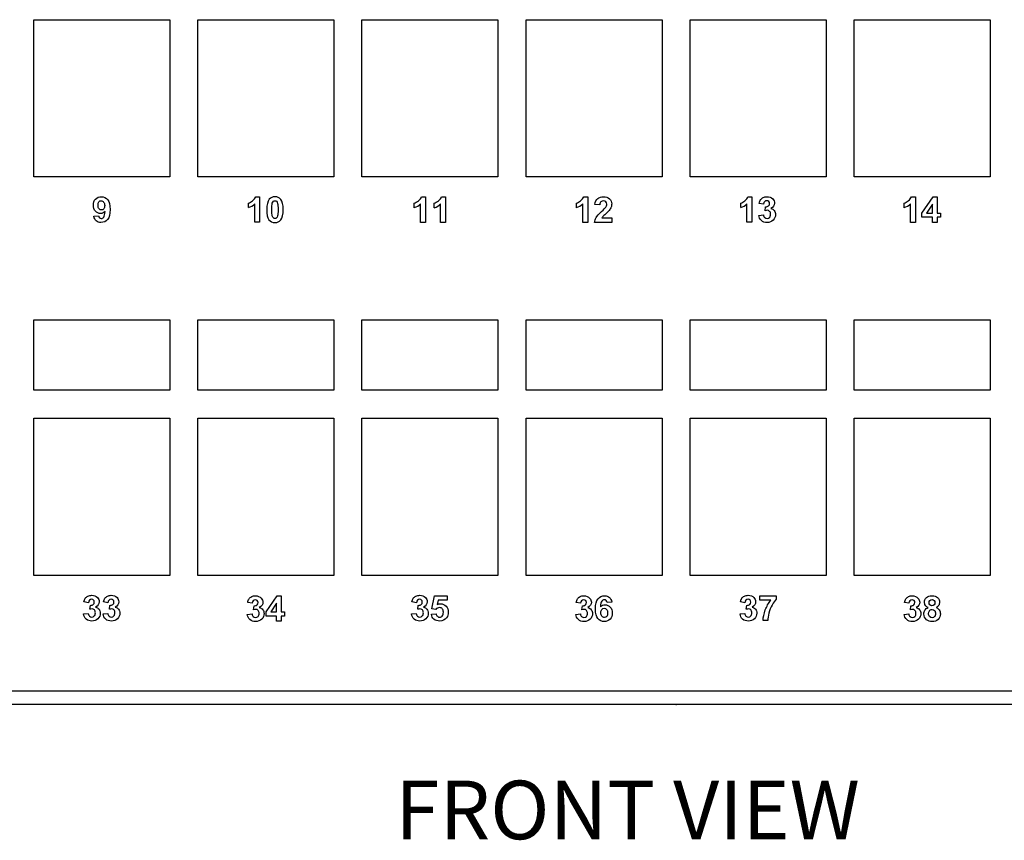
# Model space of a CAD drawing. Units: inches. Extents: x 0.6 to 16.4, y 0.7 to 10.3.
# Drawn here: x 4.5 to 6.6, y 6.6 to 8.4 of the extents above; entities that cross this region are included whole.
import ezdxf

# ---------------------------------------------------------------- set-up
doc = ezdxf.new("R2010")
doc.units = ezdxf.units.IN
doc.header["$MEASUREMENT"] = 0
for name, color, linetype in [('112017_B_FRONT', 7, 'Continuous'), ('112018_SILKSCREE', 7, 'Continuous'), ('Default', 7, 'Continuous')]:
    doc.layers.add(name, color=color, linetype=linetype)

# ---------------------------------------------------------------- blocks, each defined once
blk = doc.blocks.new('SE2')
at = {"layer": '112017_B_FRONT', "color": 7, "linetype": 'Continuous'}
for p, q in [((4.5271, 8.3718), (4.8171, 8.3718)), ((4.5271, 8.0368), (4.5271, 8.3718)), ((4.8171, 8.3718), (4.8171, 8.0368)), ((4.8771, 8.3718), (5.1671, 8.3718)), ((4.8771, 8.0368), (4.8771, 8.3718)), ((5.1671, 8.3718), (5.1671, 8.0368)), ((5.2271, 8.3718), (5.5171, 8.3718)), ((5.2271, 8.0368), (5.2271, 8.3718)), ((5.5171, 8.3718), (5.5171, 8.0368)), ((5.5771, 8.3718), (5.8671, 8.3718)), ((5.5771, 8.0368), (5.5771, 8.3718)), ((5.8671, 8.3718), (5.8671, 8.0368)), ((5.9271, 8.3718), (6.2171, 8.3718)), ((5.9271, 8.0368), (5.9271, 8.3718)), ((6.2171, 8.3718), (6.2171, 8.0368)), ((6.2771, 8.3718), (6.5671, 8.3718)), ((6.2771, 8.0368), (6.2771, 8.3718)), ((6.5671, 8.3718), (6.5671, 8.0368)), ((4.8171, 8.0368), (4.5271, 8.0368)), ((5.1671, 8.0368), (4.8771, 8.0368)), ((5.5171, 8.0368), (5.2271, 8.0368)), ((5.8671, 8.0368), (5.5771, 8.0368)), ((6.2171, 8.0368), (5.9271, 8.0368)), ((6.5671, 8.0368), (6.2771, 8.0368)), ((4.5271, 7.5218), (4.8171, 7.5218)), ((4.5271, 7.1868), (4.5271, 7.5218)), ((4.8171, 7.5218), (4.8171, 7.1868)), ((4.8771, 7.5218), (5.1671, 7.5218)), ((4.8771, 7.1868), (4.8771, 7.5218)), ((5.1671, 7.5218), (5.1671, 7.1868)), ((5.2271, 7.5218), (5.5171, 7.5218)), ((5.2271, 7.1868), (5.2271, 7.5218)), ((5.5171, 7.5218), (5.5171, 7.1868)), ((5.5771, 7.5218), (5.8671, 7.5218)), ((5.5771, 7.1868), (5.5771, 7.5218)), ((5.8671, 7.5218), (5.8671, 7.1868)), ((5.9271, 7.5218), (6.2171, 7.5218)), ((5.9271, 7.1868), (5.9271, 7.5218)), ((6.2171, 7.5218), (6.2171, 7.1868)), ((6.2771, 7.5218), (6.5671, 7.5218)), ((6.2771, 7.1868), (6.2771, 7.5218)), ((6.5671, 7.5218), (6.5671, 7.1868)), ((4.8171, 7.1868), (4.5271, 7.1868)), ((5.1671, 7.1868), (4.8771, 7.1868)), ((5.5171, 7.1868), (5.2271, 7.1868)), ((5.8671, 7.1868), (5.5771, 7.1868)), ((6.2171, 7.1868), (5.9271, 7.1868)), ((6.5671, 7.1868), (6.2771, 7.1868)), ((1.5221, 6.9407), (10.2721, 6.9407)), ((10.2721, 6.9118), (1.5221, 6.9118))]:
    blk.add_line(p, q, dxfattribs=at)
at = {"layer": '112018_SILKSCREE', "color": 7, "linetype": 'Continuous'}
for p, q in [((4.9851, 7.9714), (4.9851, 7.9807)), ((5.0004, 7.9943), (5.0087, 7.9943)), ((5.0087, 7.9943), (5.0087, 7.9404)), ((5.3388, 7.9709), (5.3388, 7.9804)), ((5.3543, 7.9943), (5.3628, 7.9943)), ((5.3628, 7.9943), (5.3628, 7.9393)), ((5.3813, 7.9709), (5.3813, 7.9804)), ((5.3969, 7.9943), (5.4054, 7.9943)), ((5.4054, 7.9943), (5.4054, 7.9393)), ((5.6845, 7.9709), (5.6845, 7.9804)), ((5.7, 7.9943), (5.7085, 7.9943)), ((5.7085, 7.9943), (5.7085, 7.9393)), ((6.035, 7.9714), (6.035, 7.9807)), ((6.0502, 7.9943), (6.0585, 7.9943)), ((6.0585, 7.9943), (6.0585, 7.9404)), ((6.0838, 7.9785), (6.0743, 7.9802)), ((6.3835, 7.9709), (6.3835, 7.9804)), ((6.399, 7.9943), (6.4075, 7.9943)), ((6.4075, 7.9943), (6.4075, 7.9393)), ((6.4214, 7.9594), (6.4451, 7.9943)), ((6.4451, 7.9943), (6.4539, 7.9943)), ((6.4539, 7.9943), (6.4539, 7.9595)), ((4.9984, 7.9404), (4.9984, 7.9792)), ((5.3523, 7.9393), (5.3523, 7.9789)), ((5.3949, 7.9393), (5.3949, 7.9789)), ((5.698, 7.9393), (5.698, 7.9789)), ((5.7345, 7.977), (5.7241, 7.978)), ((6.0482, 7.9404), (6.0482, 7.9792)), ((6.0868, 7.9645), (6.0879, 7.9729)), ((6.397, 7.9393), (6.397, 7.9789)), ((6.4214, 7.9504), (6.4214, 7.9594)), ((6.4438, 7.9782), (6.4312, 7.9595)), ((6.4312, 7.9595), (6.4438, 7.9595)), ((6.4438, 7.9595), (6.4438, 7.9782)), ((6.4539, 7.9595), (6.4607, 7.9595)), ((6.4607, 7.9595), (6.4607, 7.9504)), ((4.6553, 7.9527), (4.6653, 7.9538)), ((5.0087, 7.9404), (4.9984, 7.9404)), ((5.3628, 7.9393), (5.3523, 7.9393)), ((5.4054, 7.9393), (5.3949, 7.9393)), ((5.7085, 7.9393), (5.698, 7.9393)), ((5.7597, 7.9393), (5.723, 7.9393)), ((5.7388, 7.9491), (5.7597, 7.9491)), ((5.7597, 7.9491), (5.7597, 7.9393)), ((6.0585, 7.9404), (6.0482, 7.9404)), ((6.0735, 7.9545), (6.0835, 7.9557)), ((6.4075, 7.9393), (6.397, 7.9393)), ((6.4438, 7.9504), (6.4214, 7.9504)), ((6.4438, 7.9393), (6.4438, 7.9504)), ((6.4539, 7.9393), (6.4438, 7.9393)), ((6.4539, 7.9504), (6.4539, 7.9393)), ((6.4607, 7.9504), (6.4539, 7.9504)), ((4.5271, 7.5818), (4.5271, 7.7318)), ((4.5271, 7.7318), (4.8171, 7.7318)), ((4.8171, 7.7318), (4.8171, 7.5818)), ((4.8771, 7.5818), (4.8771, 7.7318)), ((4.8771, 7.7318), (5.1671, 7.7318)), ((5.1671, 7.7318), (5.1671, 7.5818)), ((5.2271, 7.5818), (5.2271, 7.7318)), ((5.2271, 7.7318), (5.5171, 7.7318)), ((5.5171, 7.7318), (5.5171, 7.5818)), ((5.5771, 7.5818), (5.5771, 7.7318)), ((5.5771, 7.7318), (5.8671, 7.7318)), ((5.8671, 7.7318), (5.8671, 7.5818)), ((5.9271, 7.5818), (5.9271, 7.7318)), ((5.9271, 7.7318), (6.2171, 7.7318)), ((6.2171, 7.7318), (6.2171, 7.5818)), ((6.2771, 7.5818), (6.2771, 7.7318)), ((6.2771, 7.7318), (6.5671, 7.7318)), ((6.5671, 7.7318), (6.5671, 7.5818)), ((4.8171, 7.5818), (4.5271, 7.5818)), ((5.1671, 7.5818), (4.8771, 7.5818)), ((5.5171, 7.5818), (5.2271, 7.5818)), ((5.8671, 7.5818), (5.5771, 7.5818)), ((6.2171, 7.5818), (5.9271, 7.5818)), ((6.5671, 7.5818), (6.2771, 7.5818)), ((5.023, 7.1091), (5.0462, 7.1433)), ((5.0462, 7.1433), (5.0549, 7.1433)), ((5.0549, 7.1433), (5.0549, 7.1091)), ((5.3763, 7.1154), (5.3815, 7.1433)), ((5.3815, 7.1433), (5.4089, 7.1433)), ((5.4089, 7.1433), (5.4089, 7.1337)), ((6.0755, 7.1337), (6.0755, 7.1433)), ((6.0755, 7.1433), (6.1107, 7.1433)), ((6.1107, 7.1433), (6.1107, 7.1359)), ((4.6436, 7.1285), (4.6341, 7.1302)), ((4.6466, 7.1145), (4.6478, 7.1229)), ((4.6853, 7.1285), (4.6759, 7.1302)), ((4.6884, 7.1145), (4.6895, 7.1229)), ((4.9928, 7.1275), (4.9834, 7.1291)), ((4.9959, 7.1135), (4.997, 7.1219)), ((5.0449, 7.1275), (5.0326, 7.1091)), ((5.0449, 7.1091), (5.0449, 7.1275)), ((5.3431, 7.1285), (5.3336, 7.1302)), ((5.3461, 7.1145), (5.3473, 7.1229)), ((5.3894, 7.1337), (5.3876, 7.1246)), ((5.4089, 7.1337), (5.3894, 7.1337)), ((5.6933, 7.1275), (5.6838, 7.1291)), ((5.6963, 7.1135), (5.6975, 7.1219)), ((5.76, 7.1299), (5.7501, 7.1288)), ((6.0437, 7.1285), (6.0343, 7.1302)), ((6.0467, 7.1145), (6.0479, 7.1229)), ((6.0989, 7.1337), (6.0755, 7.1337)), ((6.3937, 7.1275), (6.3843, 7.1291)), ((6.3967, 7.1135), (6.3979, 7.1219)), ((4.6334, 7.1045), (4.6433, 7.1057)), ((4.6751, 7.1045), (4.6851, 7.1057)), ((4.9826, 7.1035), (4.9926, 7.1047)), ((5.023, 7.1002), (5.023, 7.1091)), ((5.0449, 7.1002), (5.023, 7.1002)), ((5.0326, 7.1091), (5.0449, 7.1091)), ((5.0449, 7.0893), (5.0449, 7.1002)), ((5.0549, 7.1091), (5.0616, 7.1091)), ((5.0549, 7.1002), (5.0549, 7.0893)), ((5.0616, 7.1002), (5.0549, 7.1002)), ((5.0616, 7.1091), (5.0616, 7.1002)), ((5.3329, 7.1045), (5.3428, 7.1057)), ((5.3751, 7.104), (5.3853, 7.1051)), ((5.3846, 7.1142), (5.3763, 7.1154)), ((5.6831, 7.1035), (5.693, 7.1047)), ((6.0335, 7.1045), (6.0434, 7.1057)), ((6.3835, 7.1035), (6.3934, 7.1047)), ((5.0549, 7.0893), (5.0449, 7.0893)), ((6.0927, 7.0904), (6.0827, 7.0904))]:
    blk.add_line(p, q, dxfattribs=at)
for centre, radius, start, end in [((4.9742, 8.0051), 0.0355, 288.0271, 312.9852), ((5.3276, 8.0054), 0.0362, 288.0271, 312.9852), ((5.3703, 8.0053), 0.0361, 287.8879, 312.9892), ((5.6733, 8.0054), 0.0362, 288.0271, 312.9852), ((6.024, 8.0051), 0.0355, 288.0271, 312.9852), ((6.3723, 8.0054), 0.0362, 288.0271, 312.9852)]:
    blk.add_arc(centre, radius, start, end, dxfattribs=at)
for points, knots in [([(4.6793, 7.963), (4.6768, 7.96), (4.6735, 7.9585), (4.6697, 7.9585), (4.6655, 7.9586), (4.6618, 7.9601), (4.6557, 7.9666), (4.6542, 7.9709), (4.6542, 7.9816), (4.6558, 7.986), (4.6591, 7.9893), (4.6623, 7.9926), (4.6664, 7.9943), (4.6768, 7.9943), (4.6813, 7.9922), (4.6848, 7.988), (4.6883, 7.9837), (4.69, 7.9768), (4.69, 7.9573), (4.6882, 7.9502), (4.681, 7.9415), (4.6763, 7.9393), (4.6662, 7.9393), (4.6629, 7.9404), (4.6603, 7.9427), (4.6577, 7.9449), (4.6561, 7.9483), (4.6553, 7.9527)], [0, 0, 0, 0, 0.067373, 0.067373, 0.067373, 0.149257, 0.149257, 0.231142, 0.231142, 0.315811, 0.315811, 0.315811, 0.400954, 0.400954, 0.493395, 0.493395, 0.493395, 0.608973, 0.608973, 0.72712, 0.72712, 0.845266, 0.845266, 0.93007, 0.93007, 0.93007, 1, 1, 1, 1]), ([(4.6784, 7.9753), (4.6784, 7.9786), (4.6777, 7.9812), (4.6761, 7.983), (4.6747, 7.9849), (4.6729, 7.9857), (4.6709, 7.9858), (4.669, 7.9858), (4.6674, 7.985), (4.6649, 7.982), (4.6643, 7.9795), (4.6643, 7.9726), (4.665, 7.9701), (4.6677, 7.9669), (4.6694, 7.9661), (4.6734, 7.9661), (4.675, 7.9669), (4.6764, 7.9684), (4.6778, 7.9699), (4.6784, 7.9723), (4.6784, 7.9753)], [0, 0, 0, 0, 0.1507, 0.1507, 0.1507, 0.263471, 0.263471, 0.263471, 0.383899, 0.383899, 0.504327, 0.504327, 0.62601, 0.62601, 0.747693, 0.747693, 0.865106, 0.865106, 0.865106, 1, 1, 1, 1]), ([(4.9851, 7.9807), (4.9878, 7.9816), (4.9908, 7.9832), (4.9971, 7.9882), (4.9992, 7.991), (5.0004, 7.9943)], [0, 0, 0, 0, 0.5, 0.5, 1, 1, 1, 1]), ([(5.0415, 7.9943), (5.0468, 7.9943), (5.0508, 7.9925), (5.0538, 7.9887), (5.0573, 7.9843), (5.0591, 7.977), (5.0591, 7.9566), (5.0573, 7.9493), (5.0538, 7.9448), (5.0509, 7.9411), (5.0468, 7.9393), (5.0363, 7.9393), (5.032, 7.9413), (5.0256, 7.9494), (5.024, 7.9566), (5.024, 7.977), (5.0258, 7.9844), (5.0293, 7.9888), (5.0322, 7.9925), (5.0363, 7.9943), (5.0415, 7.9943)], [0, 0, 0, 0, 0.094405, 0.094405, 0.094405, 0.249909, 0.249909, 0.405413, 0.405413, 0.405413, 0.530467, 0.530467, 0.656377, 0.656377, 0.782287, 0.782287, 0.905583, 0.905583, 0.905583, 1, 1, 1, 1]), ([(5.0415, 7.9858), (5.0403, 7.9858), (5.0391, 7.9853), (5.0372, 7.9838), (5.0364, 7.9823), (5.0359, 7.9803), (5.0352, 7.9776), (5.0349, 7.9731), (5.0349, 7.9605), (5.0352, 7.9562), (5.0358, 7.9538), (5.0364, 7.9514), (5.0373, 7.9499), (5.0392, 7.9483), (5.0403, 7.9479), (5.0428, 7.9479), (5.0439, 7.9483), (5.0458, 7.9499), (5.0466, 7.9513), (5.0472, 7.9534), (5.0478, 7.956), (5.0482, 7.9605), (5.0482, 7.9731), (5.0479, 7.9774), (5.0473, 7.9798), (5.0466, 7.9822), (5.0458, 7.9838), (5.0448, 7.9846), (5.0439, 7.9853), (5.0428, 7.9857), (5.0415, 7.9858)], [0, 0, 0, 0, 0.048487, 0.048487, 0.096973, 0.096973, 0.096973, 0.247356, 0.247356, 0.398593, 0.398593, 0.398593, 0.448966, 0.448966, 0.499338, 0.499338, 0.548271, 0.548271, 0.597205, 0.597205, 0.597205, 0.748281, 0.748281, 0.898504, 0.898504, 0.898504, 0.959574, 0.959574, 0.959574, 1, 1, 1, 1]), ([(5.3388, 7.9804), (5.3415, 7.9813), (5.3445, 7.983), (5.3509, 7.988), (5.3531, 7.991), (5.3543, 7.9943)], [0, 0, 0, 0, 0.5, 0.5, 1, 1, 1, 1]), ([(5.3813, 7.9804), (5.3841, 7.9813), (5.3871, 7.983), (5.3935, 7.988), (5.3957, 7.991), (5.3969, 7.9943)], [0, 0, 0, 0, 0.5, 0.5, 1, 1, 1, 1]), ([(5.6845, 7.9804), (5.6872, 7.9813), (5.6902, 7.983), (5.6966, 7.988), (5.6988, 7.991), (5.7, 7.9943)], [0, 0, 0, 0, 0.5, 0.5, 1, 1, 1, 1]), ([(5.723, 7.9393), (5.7234, 7.943), (5.7245, 7.9465), (5.7265, 7.9498), (5.7285, 7.9531), (5.7324, 7.9574), (5.7383, 7.9629), (5.743, 7.9673), (5.746, 7.9703), (5.747, 7.9719), (5.7485, 7.974), (5.7492, 7.9762), (5.7492, 7.9806), (5.7486, 7.9824), (5.7473, 7.9837), (5.746, 7.9849), (5.7443, 7.9856), (5.742, 7.9856), (5.7398, 7.9856), (5.7381, 7.9849), (5.7368, 7.9836), (5.7355, 7.9823), (5.7347, 7.98), (5.7345, 7.977)], [0, 0, 0, 0, 0.153186, 0.153186, 0.153186, 0.396168, 0.396168, 0.396168, 0.568236, 0.568236, 0.568236, 0.652962, 0.652962, 0.743433, 0.743433, 0.743433, 0.822263, 0.822263, 0.822263, 0.901761, 0.901761, 0.901761, 1, 1, 1, 1]), ([(5.7241, 7.978), (5.7247, 7.9838), (5.7267, 7.988), (5.73, 7.9905), (5.7332, 7.9931), (5.7374, 7.9943), (5.7477, 7.9943), (5.752, 7.9929), (5.7582, 7.987), (5.7597, 7.9834), (5.7597, 7.9766), (5.7593, 7.9743), (5.7584, 7.972), (5.7575, 7.9698), (5.7561, 7.9675), (5.7542, 7.965), (5.7529, 7.9634), (5.7506, 7.9611), (5.7473, 7.958), (5.744, 7.955), (5.7419, 7.953), (5.741, 7.952), (5.7401, 7.951), (5.7394, 7.95), (5.7388, 7.9491)], [0, 0, 0, 0, 0.156077, 0.156077, 0.156077, 0.288857, 0.288857, 0.435406, 0.435406, 0.581955, 0.581955, 0.665697, 0.665697, 0.665697, 0.756015, 0.756015, 0.756015, 0.86406, 0.86406, 0.86406, 0.960437, 0.960437, 0.960437, 1, 1, 1, 1]), ([(6.035, 7.9807), (6.0376, 7.9816), (6.0406, 7.9832), (6.0469, 7.9882), (6.049, 7.991), (6.0502, 7.9943)], [0, 0, 0, 0, 0.5, 0.5, 1, 1, 1, 1]), ([(6.0743, 7.9802), (6.075, 7.9834), (6.076, 7.9861), (6.0786, 7.99), (6.0805, 7.9915), (6.0829, 7.9926), (6.0853, 7.9938), (6.0879, 7.9943), (6.096, 7.9943), (6.1, 7.9927), (6.1031, 7.9895), (6.1056, 7.9868), (6.1069, 7.9838), (6.1069, 7.9758), (6.1043, 7.972), (6.0991, 7.9692)], [0, 0, 0, 0, 0.127356, 0.127356, 0.254712, 0.254712, 0.254712, 0.384041, 0.384041, 0.605303, 0.605303, 0.605303, 0.767723, 0.767723, 1, 1, 1, 1]), ([(6.0879, 7.9729), (6.0907, 7.9728), (6.0928, 7.9734), (6.0958, 7.976), (6.0965, 7.9777), (6.0965, 7.9816), (6.096, 7.9831), (6.0938, 7.9852), (6.0924, 7.9857), (6.0906, 7.9858), (6.0888, 7.9858), (6.0873, 7.9851), (6.0848, 7.9827), (6.084, 7.9809), (6.0838, 7.9785)], [0, 0, 0, 0, 0.179116, 0.179116, 0.358232, 0.358232, 0.51306, 0.51306, 0.667889, 0.667889, 0.667889, 0.833945, 0.833945, 1, 1, 1, 1]), ([(6.3835, 7.9804), (6.3862, 7.9813), (6.3892, 7.983), (6.3956, 7.988), (6.3978, 7.991), (6.399, 7.9943)], [0, 0, 0, 0, 0.5, 0.5, 1, 1, 1, 1]), ([(4.6653, 7.9538), (4.6655, 7.9518), (4.6662, 7.9503), (4.6672, 7.9494), (4.6682, 7.9484), (4.6695, 7.9479), (4.6733, 7.9479), (4.675, 7.9489), (4.678, 7.9528), (4.6789, 7.9568), (4.6793, 7.963)], [0, 0, 0, 0, 0.175049, 0.175049, 0.175049, 0.406438, 0.406438, 0.703219, 0.703219, 1, 1, 1, 1]), ([(6.0991, 7.9692), (6.1022, 7.9685), (6.1047, 7.967), (6.1065, 7.9647), (6.1083, 7.9624), (6.1093, 7.9596), (6.1093, 7.9517), (6.1075, 7.9476), (6.1006, 7.941), (6.0964, 7.9393), (6.0863, 7.9393), (6.0823, 7.9407), (6.0791, 7.9435), (6.0759, 7.9464), (6.0741, 7.95), (6.0735, 7.9545)], [0, 0, 0, 0, 0.123652, 0.123652, 0.123652, 0.254303, 0.254303, 0.447375, 0.447375, 0.640447, 0.640447, 0.822793, 0.822793, 0.822793, 1, 1, 1, 1]), ([(6.0835, 7.9557), (6.0838, 7.9532), (6.0847, 7.9513), (6.0861, 7.9499), (6.0874, 7.9486), (6.0891, 7.9479), (6.0932, 7.9479), (6.095, 7.9487), (6.0965, 7.9503), (6.0979, 7.952), (6.0986, 7.9541), (6.0986, 7.9594), (6.098, 7.9615), (6.0952, 7.9645), (6.0935, 7.9653), (6.0902, 7.9653), (6.0886, 7.9651), (6.0868, 7.9645)], [0, 0, 0, 0, 0.153468, 0.153468, 0.153468, 0.284798, 0.284798, 0.428066, 0.428066, 0.428066, 0.592829, 0.592829, 0.746894, 0.746894, 0.900958, 0.900958, 1, 1, 1, 1]), ([(4.6341, 7.1302), (4.6348, 7.1334), (4.6358, 7.1361), (4.6371, 7.138), (4.6384, 7.14), (4.6403, 7.1415), (4.6427, 7.1426), (4.6451, 7.1438), (4.6478, 7.1443), (4.6558, 7.1443), (4.6598, 7.1427), (4.6629, 7.1395), (4.6654, 7.1368), (4.6667, 7.1338), (4.6667, 7.1258), (4.6641, 7.122), (4.6589, 7.1192)], [0, 0, 0, 0, 0.136402, 0.136402, 0.136402, 0.254529, 0.254529, 0.254529, 0.382903, 0.382903, 0.605209, 0.605209, 0.605209, 0.767667, 0.767667, 1, 1, 1, 1]), ([(4.6759, 7.1302), (4.6765, 7.1334), (4.6775, 7.1361), (4.6802, 7.14), (4.682, 7.1415), (4.6844, 7.1426), (4.6869, 7.1438), (4.6895, 7.1443), (4.6975, 7.1443), (4.7016, 7.1427), (4.7047, 7.1395), (4.7072, 7.1368), (4.7084, 7.1338), (4.7084, 7.1258), (4.7058, 7.122), (4.7007, 7.1192)], [0, 0, 0, 0, 0.127356, 0.127356, 0.254712, 0.254712, 0.254712, 0.384041, 0.384041, 0.605303, 0.605303, 0.605303, 0.767723, 0.767723, 1, 1, 1, 1]), ([(4.9834, 7.1291), (4.984, 7.1324), (4.985, 7.135), (4.9863, 7.137), (4.9877, 7.139), (4.9896, 7.1405), (4.9919, 7.1416), (4.9943, 7.1427), (4.997, 7.1433), (5.005, 7.1433), (5.0091, 7.1417), (5.0121, 7.1385), (5.0147, 7.1358), (5.0159, 7.1328), (5.0159, 7.1247), (5.0133, 7.1209), (5.0082, 7.1182)], [0, 0, 0, 0, 0.136402, 0.136402, 0.136402, 0.254529, 0.254529, 0.254529, 0.382903, 0.382903, 0.605209, 0.605209, 0.605209, 0.767667, 0.767667, 1, 1, 1, 1]), ([(5.3336, 7.1302), (5.3343, 7.1334), (5.3353, 7.1361), (5.3366, 7.138), (5.3379, 7.14), (5.3398, 7.1415), (5.3422, 7.1426), (5.3446, 7.1438), (5.3473, 7.1443), (5.3553, 7.1443), (5.3593, 7.1427), (5.3624, 7.1395), (5.3649, 7.1368), (5.3662, 7.1338), (5.3662, 7.1258), (5.3636, 7.122), (5.3584, 7.1192)], [0, 0, 0, 0, 0.136402, 0.136402, 0.136402, 0.254529, 0.254529, 0.254529, 0.382903, 0.382903, 0.605209, 0.605209, 0.605209, 0.767667, 0.767667, 1, 1, 1, 1]), ([(5.6838, 7.1291), (5.6845, 7.1324), (5.6855, 7.135), (5.6868, 7.137), (5.6881, 7.139), (5.69, 7.1405), (5.6924, 7.1416), (5.6948, 7.1427), (5.6975, 7.1433), (5.7055, 7.1433), (5.7095, 7.1417), (5.7126, 7.1385), (5.7151, 7.1358), (5.7164, 7.1328), (5.7164, 7.1247), (5.7138, 7.1209), (5.7086, 7.1182)], [0, 0, 0, 0, 0.136402, 0.136402, 0.136402, 0.254529, 0.254529, 0.254529, 0.382903, 0.382903, 0.605209, 0.605209, 0.605209, 0.767667, 0.767667, 1, 1, 1, 1]), ([(5.7358, 7.1196), (5.7384, 7.1226), (5.7416, 7.1241), (5.7497, 7.1241), (5.7535, 7.1225), (5.7565, 7.1192), (5.7596, 7.116), (5.7611, 7.1117), (5.7611, 7.101), (5.7595, 7.0966), (5.7563, 7.0933), (5.753, 7.09), (5.7489, 7.0883), (5.7383, 7.0883), (5.7339, 7.0904), (5.7304, 7.0946), (5.7268, 7.0989), (5.7251, 7.1058), (5.7251, 7.1253), (5.7269, 7.1324), (5.7342, 7.1411), (5.7389, 7.1433), (5.7488, 7.1433), (5.7522, 7.1422), (5.7576, 7.1376), (5.7593, 7.1342), (5.76, 7.1299)], [0, 0, 0, 0, 0.067327, 0.067327, 0.143464, 0.143464, 0.143464, 0.226949, 0.226949, 0.316231, 0.316231, 0.316231, 0.402002, 0.402002, 0.494418, 0.494418, 0.494418, 0.607193, 0.607193, 0.722057, 0.722057, 0.836921, 0.836921, 0.918461, 0.918461, 1, 1, 1, 1]), ([(6.0343, 7.1302), (6.0349, 7.1334), (6.0359, 7.1361), (6.0372, 7.138), (6.0386, 7.14), (6.0404, 7.1415), (6.0428, 7.1426), (6.0452, 7.1438), (6.0479, 7.1443), (6.0559, 7.1443), (6.06, 7.1427), (6.063, 7.1395), (6.0655, 7.1368), (6.0668, 7.1338), (6.0668, 7.1258), (6.0642, 7.122), (6.059, 7.1192)], [0, 0, 0, 0, 0.136402, 0.136402, 0.136402, 0.254529, 0.254529, 0.254529, 0.382903, 0.382903, 0.605209, 0.605209, 0.605209, 0.767667, 0.767667, 1, 1, 1, 1]), ([(6.3843, 7.1291), (6.3849, 7.1324), (6.3859, 7.135), (6.3872, 7.137), (6.3886, 7.139), (6.3904, 7.1405), (6.3928, 7.1416), (6.3952, 7.1427), (6.3979, 7.1433), (6.4059, 7.1433), (6.41, 7.1417), (6.413, 7.1385), (6.4155, 7.1358), (6.4168, 7.1328), (6.4168, 7.1247), (6.4142, 7.1209), (6.409, 7.1182)], [0, 0, 0, 0, 0.136402, 0.136402, 0.136402, 0.254529, 0.254529, 0.254529, 0.382903, 0.382903, 0.605209, 0.605209, 0.605209, 0.767667, 0.767667, 1, 1, 1, 1]), ([(6.4344, 7.1183), (6.4318, 7.1194), (6.4299, 7.1209), (6.4287, 7.1229), (6.4274, 7.1249), (6.4269, 7.1271), (6.4269, 7.1334), (6.4283, 7.1368), (6.4311, 7.1394), (6.4338, 7.142), (6.4378, 7.1433), (6.448, 7.1433), (6.4519, 7.142), (6.4547, 7.1394), (6.4575, 7.1368), (6.4589, 7.1334), (6.4589, 7.1269), (6.4583, 7.1247), (6.457, 7.1227), (6.4557, 7.1208), (6.4539, 7.1193), (6.4515, 7.1183)], [0, 0, 0, 0, 0.098256, 0.098256, 0.098256, 0.185458, 0.185458, 0.333437, 0.333437, 0.333437, 0.501403, 0.501403, 0.668194, 0.668194, 0.668194, 0.814758, 0.814758, 0.90636, 0.90636, 0.90636, 1, 1, 1, 1]), ([(4.6589, 7.1192), (4.662, 7.1185), (4.6645, 7.117), (4.6663, 7.1147), (4.6681, 7.1124), (4.6691, 7.1096), (4.6691, 7.1017), (4.6674, 7.0976), (4.6639, 7.0943), (4.6605, 7.091), (4.6562, 7.0893), (4.6462, 7.0893), (4.6421, 7.0907), (4.6389, 7.0935), (4.6357, 7.0963), (4.6339, 7.1), (4.6334, 7.1045)], [0, 0, 0, 0, 0.123978, 0.123978, 0.123978, 0.251211, 0.251211, 0.439233, 0.439233, 0.439233, 0.637288, 0.637288, 0.822964, 0.822964, 0.822964, 1, 1, 1, 1]), ([(4.6478, 7.1229), (4.6505, 7.1228), (4.6527, 7.1234), (4.6556, 7.126), (4.6563, 7.1277), (4.6563, 7.1316), (4.6558, 7.1331), (4.6547, 7.1341), (4.6536, 7.1352), (4.6522, 7.1357), (4.6504, 7.1358), (4.6486, 7.1358), (4.6471, 7.1351), (4.6446, 7.1327), (4.6439, 7.1309), (4.6436, 7.1285)], [0, 0, 0, 0, 0.182978, 0.182978, 0.365957, 0.365957, 0.524125, 0.524125, 0.524125, 0.666888, 0.666888, 0.666888, 0.833444, 0.833444, 1, 1, 1, 1]), ([(4.7007, 7.1192), (4.7038, 7.1185), (4.7062, 7.117), (4.708, 7.1147), (4.7099, 7.1124), (4.7108, 7.1096), (4.7108, 7.1017), (4.7091, 7.0976), (4.7022, 7.091), (4.6979, 7.0893), (4.6879, 7.0893), (4.6839, 7.0907), (4.6807, 7.0935), (4.6775, 7.0964), (4.6756, 7.1), (4.6751, 7.1045)], [0, 0, 0, 0, 0.123652, 0.123652, 0.123652, 0.254303, 0.254303, 0.447375, 0.447375, 0.640447, 0.640447, 0.822793, 0.822793, 0.822793, 1, 1, 1, 1]), ([(4.6895, 7.1229), (4.6923, 7.1228), (4.6944, 7.1234), (4.6974, 7.126), (4.6981, 7.1277), (4.6981, 7.1316), (4.6975, 7.1331), (4.6954, 7.1352), (4.694, 7.1357), (4.6921, 7.1358), (4.6904, 7.1358), (4.6889, 7.1351), (4.6864, 7.1327), (4.6856, 7.1309), (4.6853, 7.1285)], [0, 0, 0, 0, 0.179116, 0.179116, 0.358232, 0.358232, 0.51306, 0.51306, 0.667889, 0.667889, 0.667889, 0.833945, 0.833945, 1, 1, 1, 1]), ([(4.997, 7.1219), (4.9998, 7.1218), (5.0019, 7.1224), (5.0048, 7.125), (5.0056, 7.1267), (5.0056, 7.1306), (5.0051, 7.132), (5.0039, 7.1331), (5.0029, 7.1342), (5.0014, 7.1347), (4.9997, 7.1347), (4.9979, 7.1348), (4.9964, 7.1341), (4.9939, 7.1317), (4.9931, 7.1299), (4.9928, 7.1275)], [0, 0, 0, 0, 0.182978, 0.182978, 0.365957, 0.365957, 0.524125, 0.524125, 0.524125, 0.666888, 0.666888, 0.666888, 0.833444, 0.833444, 1, 1, 1, 1]), ([(5.3584, 7.1192), (5.3615, 7.1185), (5.364, 7.117), (5.3658, 7.1147), (5.3676, 7.1124), (5.3686, 7.1096), (5.3686, 7.1017), (5.3669, 7.0976), (5.3634, 7.0943), (5.36, 7.091), (5.3557, 7.0893), (5.3457, 7.0893), (5.3416, 7.0907), (5.3384, 7.0935), (5.3352, 7.0963), (5.3334, 7.1), (5.3329, 7.1045)], [0, 0, 0, 0, 0.123978, 0.123978, 0.123978, 0.251211, 0.251211, 0.439233, 0.439233, 0.439233, 0.637288, 0.637288, 0.822964, 0.822964, 0.822964, 1, 1, 1, 1]), ([(5.3473, 7.1229), (5.35, 7.1228), (5.3522, 7.1234), (5.3551, 7.126), (5.3558, 7.1277), (5.3558, 7.1316), (5.3553, 7.1331), (5.3542, 7.1341), (5.3531, 7.1352), (5.3517, 7.1357), (5.3499, 7.1358), (5.3481, 7.1358), (5.3466, 7.1351), (5.3441, 7.1327), (5.3434, 7.1309), (5.3431, 7.1285)], [0, 0, 0, 0, 0.182978, 0.182978, 0.365957, 0.365957, 0.524125, 0.524125, 0.524125, 0.666888, 0.666888, 0.666888, 0.833444, 0.833444, 1, 1, 1, 1]), ([(5.3876, 7.1246), (5.39, 7.1257), (5.3923, 7.1263), (5.3994, 7.1263), (5.4033, 7.1246), (5.4097, 7.118), (5.4113, 7.1136), (5.4113, 7.1039), (5.4101, 7.0999), (5.4075, 7.0965), (5.4039, 7.0917), (5.3991, 7.0893), (5.3879, 7.0893), (5.3839, 7.0906), (5.3807, 7.0933), (5.3776, 7.096), (5.3758, 7.0995), (5.3751, 7.104)], [0, 0, 0, 0, 0.081328, 0.081328, 0.239129, 0.239129, 0.396929, 0.396929, 0.528253, 0.528253, 0.528253, 0.713988, 0.713988, 0.862363, 0.862363, 0.862363, 1, 1, 1, 1]), ([(5.6975, 7.1219), (5.7002, 7.1218), (5.7024, 7.1224), (5.7053, 7.125), (5.706, 7.1267), (5.706, 7.1306), (5.7055, 7.132), (5.7044, 7.1331), (5.7033, 7.1342), (5.7019, 7.1347), (5.7001, 7.1347), (5.6983, 7.1348), (5.6968, 7.1341), (5.6943, 7.1317), (5.6936, 7.1299), (5.6933, 7.1275)], [0, 0, 0, 0, 0.182978, 0.182978, 0.365957, 0.365957, 0.524125, 0.524125, 0.524125, 0.666888, 0.666888, 0.666888, 0.833444, 0.833444, 1, 1, 1, 1]), ([(5.7501, 7.1288), (5.7498, 7.1308), (5.7492, 7.1323), (5.7481, 7.1333), (5.7471, 7.1342), (5.7458, 7.1347), (5.7442, 7.1347), (5.742, 7.1348), (5.7401, 7.1337), (5.7386, 7.1318), (5.7372, 7.1298), (5.7362, 7.1258), (5.7358, 7.1196)], [0, 0, 0, 0, 0.174496, 0.174496, 0.174496, 0.326551, 0.326551, 0.326551, 0.555238, 0.555238, 0.555238, 1, 1, 1, 1]), ([(6.059, 7.1192), (6.0621, 7.1185), (6.0646, 7.117), (6.0664, 7.1147), (6.0683, 7.1124), (6.0692, 7.1096), (6.0692, 7.1017), (6.0675, 7.0976), (6.064, 7.0943), (6.0606, 7.091), (6.0563, 7.0893), (6.0463, 7.0893), (6.0423, 7.0907), (6.039, 7.0935), (6.0359, 7.0963), (6.034, 7.1), (6.0335, 7.1045)], [0, 0, 0, 0, 0.123978, 0.123978, 0.123978, 0.251211, 0.251211, 0.439233, 0.439233, 0.439233, 0.637288, 0.637288, 0.822964, 0.822964, 0.822964, 1, 1, 1, 1]), ([(6.0479, 7.1229), (6.0507, 7.1228), (6.0528, 7.1234), (6.0557, 7.126), (6.0565, 7.1277), (6.0565, 7.1316), (6.0559, 7.1331), (6.0548, 7.1341), (6.0537, 7.1352), (6.0523, 7.1357), (6.0505, 7.1358), (6.0487, 7.1358), (6.0472, 7.1351), (6.0447, 7.1327), (6.044, 7.1309), (6.0437, 7.1285)], [0, 0, 0, 0, 0.182978, 0.182978, 0.365957, 0.365957, 0.524125, 0.524125, 0.524125, 0.666888, 0.666888, 0.666888, 0.833444, 0.833444, 1, 1, 1, 1]), ([(6.0827, 7.0904), (6.0829, 7.0978), (6.0844, 7.1053), (6.0902, 7.1207), (6.0941, 7.1277), (6.0989, 7.1337)], [0, 0, 0, 0, 0.5, 0.5, 1, 1, 1, 1]), ([(6.1107, 7.1359), (6.1078, 7.133), (6.1048, 7.1289), (6.1018, 7.1235), (6.0989, 7.1182), (6.0966, 7.1125), (6.0934, 7.1004), (6.0926, 7.0951), (6.0927, 7.0904)], [0, 0, 0, 0, 0.30474, 0.30474, 0.30474, 0.65237, 0.65237, 1, 1, 1, 1]), ([(6.3979, 7.1219), (6.4007, 7.1218), (6.4028, 7.1224), (6.4057, 7.125), (6.4065, 7.1267), (6.4065, 7.1306), (6.4059, 7.132), (6.4048, 7.1331), (6.4037, 7.1342), (6.4023, 7.1347), (6.4005, 7.1347), (6.3987, 7.1348), (6.3972, 7.1341), (6.3947, 7.1317), (6.394, 7.1299), (6.3937, 7.1275)], [0, 0, 0, 0, 0.182978, 0.182978, 0.365957, 0.365957, 0.524125, 0.524125, 0.524125, 0.666888, 0.666888, 0.666888, 0.833444, 0.833444, 1, 1, 1, 1]), ([(6.4366, 7.1287), (6.4366, 7.1266), (6.4372, 7.125), (6.4395, 7.1227), (6.441, 7.1221), (6.4448, 7.1221), (6.4463, 7.1227), (6.4475, 7.1238), (6.4486, 7.125), (6.4492, 7.1266), (6.4492, 7.1306), (6.4487, 7.1322), (6.4464, 7.1345), (6.4449, 7.1351), (6.441, 7.1351), (6.4395, 7.1345), (6.4383, 7.1334), (6.4371, 7.1322), (6.4366, 7.1306), (6.4366, 7.1287)], [0, 0, 0, 0, 0.123932, 0.123932, 0.247864, 0.247864, 0.374134, 0.374134, 0.374134, 0.505498, 0.505498, 0.627802, 0.627802, 0.750107, 0.750107, 0.874719, 0.874719, 0.874719, 1, 1, 1, 1]), ([(4.6433, 7.1057), (4.6436, 7.1032), (4.6445, 7.1013), (4.6459, 7.0999), (4.6473, 7.0986), (4.649, 7.0979), (4.653, 7.0979), (4.6548, 7.0987), (4.6563, 7.1003), (4.6577, 7.1019), (4.6585, 7.1041), (4.6585, 7.1094), (4.6578, 7.1115), (4.6564, 7.113), (4.655, 7.1145), (4.6533, 7.1153), (4.65, 7.1153), (4.6484, 7.1151), (4.6466, 7.1145)], [0, 0, 0, 0, 0.153314, 0.153314, 0.153314, 0.285981, 0.285981, 0.428295, 0.428295, 0.428295, 0.595603, 0.595603, 0.752046, 0.752046, 0.752046, 0.900279, 0.900279, 1, 1, 1, 1]), ([(4.6851, 7.1057), (4.6854, 7.1032), (4.6863, 7.1013), (4.6877, 7.0999), (4.689, 7.0986), (4.6907, 7.0979), (4.6948, 7.0979), (4.6966, 7.0987), (4.698, 7.1003), (4.6995, 7.102), (4.7002, 7.1041), (4.7002, 7.1094), (4.6995, 7.1115), (4.6967, 7.1145), (4.6951, 7.1153), (4.6918, 7.1153), (4.6902, 7.1151), (4.6884, 7.1145)], [0, 0, 0, 0, 0.153468, 0.153468, 0.153468, 0.284798, 0.284798, 0.428066, 0.428066, 0.428066, 0.592829, 0.592829, 0.746894, 0.746894, 0.900958, 0.900958, 1, 1, 1, 1]), ([(5.0082, 7.1182), (5.0112, 7.1175), (5.0137, 7.116), (5.0156, 7.1137), (5.0174, 7.1114), (5.0183, 7.1086), (5.0183, 7.1006), (5.0166, 7.0966), (5.0132, 7.0933), (5.0097, 7.09), (5.0054, 7.0883), (4.9954, 7.0883), (4.9914, 7.0897), (4.9882, 7.0925), (4.985, 7.0953), (4.9831, 7.099), (4.9826, 7.1035)], [0, 0, 0, 0, 0.123978, 0.123978, 0.123978, 0.251211, 0.251211, 0.439233, 0.439233, 0.439233, 0.637288, 0.637288, 0.822964, 0.822964, 0.822964, 1, 1, 1, 1]), ([(4.9926, 7.1047), (4.9929, 7.1022), (4.9937, 7.1002), (4.9951, 7.0989), (4.9965, 7.0975), (4.9982, 7.0969), (5.0023, 7.0969), (5.0041, 7.0977), (5.0056, 7.0993), (5.007, 7.1009), (5.0077, 7.1031), (5.0077, 7.1084), (5.007, 7.1105), (5.0056, 7.112), (5.0042, 7.1135), (5.0025, 7.1143), (4.9993, 7.1143), (4.9977, 7.114), (4.9959, 7.1135)], [0, 0, 0, 0, 0.153314, 0.153314, 0.153314, 0.285981, 0.285981, 0.428295, 0.428295, 0.428295, 0.595603, 0.595603, 0.752046, 0.752046, 0.752046, 0.900279, 0.900279, 1, 1, 1, 1]), ([(5.3428, 7.1057), (5.3431, 7.1032), (5.344, 7.1013), (5.3454, 7.0999), (5.3468, 7.0986), (5.3485, 7.0979), (5.3525, 7.0979), (5.3543, 7.0987), (5.3558, 7.1003), (5.3572, 7.1019), (5.358, 7.1041), (5.358, 7.1094), (5.3573, 7.1115), (5.3559, 7.113), (5.3545, 7.1145), (5.3528, 7.1153), (5.3495, 7.1153), (5.3479, 7.1151), (5.3461, 7.1145)], [0, 0, 0, 0, 0.153314, 0.153314, 0.153314, 0.285981, 0.285981, 0.428295, 0.428295, 0.428295, 0.595603, 0.595603, 0.752046, 0.752046, 0.752046, 0.900279, 0.900279, 1, 1, 1, 1]), ([(5.3853, 7.1051), (5.3856, 7.1028), (5.3865, 7.1009), (5.3879, 7.0995), (5.3894, 7.0982), (5.3911, 7.0975), (5.393, 7.0975), (5.3951, 7.0976), (5.397, 7.0984), (5.4, 7.1019), (5.4007, 7.1046), (5.4007, 7.1115), (5.4, 7.1139), (5.3985, 7.1156), (5.397, 7.1173), (5.395, 7.1181), (5.3926, 7.1181), (5.3896, 7.1181), (5.3869, 7.1168), (5.3846, 7.1142)], [0, 0, 0, 0, 0.124093, 0.124093, 0.124093, 0.234681, 0.234681, 0.234681, 0.38802, 0.38802, 0.541358, 0.541358, 0.685403, 0.685403, 0.685403, 0.815852, 0.815852, 0.815852, 1, 1, 1, 1]), ([(5.7086, 7.1182), (5.7117, 7.1175), (5.7142, 7.116), (5.716, 7.1137), (5.7178, 7.1114), (5.7188, 7.1086), (5.7188, 7.1006), (5.717, 7.0966), (5.7136, 7.0933), (5.7102, 7.09), (5.7059, 7.0883), (5.6959, 7.0883), (5.6918, 7.0897), (5.6886, 7.0925), (5.6854, 7.0953), (5.6836, 7.099), (5.6831, 7.1035)], [0, 0, 0, 0, 0.123978, 0.123978, 0.123978, 0.251211, 0.251211, 0.439233, 0.439233, 0.439233, 0.637288, 0.637288, 0.822964, 0.822964, 0.822964, 1, 1, 1, 1]), ([(5.693, 7.1047), (5.6933, 7.1022), (5.6942, 7.1002), (5.6956, 7.0989), (5.697, 7.0975), (5.6987, 7.0969), (5.7027, 7.0969), (5.7045, 7.0977), (5.706, 7.0993), (5.7074, 7.1009), (5.7082, 7.1031), (5.7082, 7.1084), (5.7075, 7.1105), (5.7061, 7.112), (5.7047, 7.1135), (5.703, 7.1143), (5.6997, 7.1143), (5.6981, 7.114), (5.6963, 7.1135)], [0, 0, 0, 0, 0.153314, 0.153314, 0.153314, 0.285981, 0.285981, 0.428295, 0.428295, 0.428295, 0.595603, 0.595603, 0.752046, 0.752046, 0.752046, 0.900279, 0.900279, 1, 1, 1, 1]), ([(5.7367, 7.1074), (5.7367, 7.104), (5.7375, 7.1014), (5.7405, 7.0978), (5.7423, 7.0969), (5.7462, 7.0969), (5.7478, 7.0976), (5.7491, 7.0991), (5.7504, 7.1006), (5.7511, 7.103), (5.7511, 7.1099), (5.7504, 7.1125), (5.749, 7.1141), (5.7476, 7.1157), (5.7459, 7.1165), (5.7438, 7.1166), (5.7418, 7.1166), (5.7401, 7.1158), (5.7388, 7.1142), (5.7374, 7.1127), (5.7367, 7.1104), (5.7367, 7.1074)], [0, 0, 0, 0, 0.123511, 0.123511, 0.247022, 0.247022, 0.363917, 0.363917, 0.363917, 0.507624, 0.507624, 0.652828, 0.652828, 0.652828, 0.761097, 0.761097, 0.761097, 0.866138, 0.866138, 0.866138, 1, 1, 1, 1]), ([(6.0434, 7.1057), (6.0438, 7.1032), (6.0446, 7.1013), (6.046, 7.0999), (6.0474, 7.0986), (6.0491, 7.0979), (6.0532, 7.0979), (6.055, 7.0987), (6.0564, 7.1003), (6.0579, 7.1019), (6.0586, 7.1041), (6.0586, 7.1094), (6.0579, 7.1115), (6.0565, 7.113), (6.0551, 7.1145), (6.0534, 7.1153), (6.0501, 7.1153), (6.0486, 7.1151), (6.0467, 7.1145)], [0, 0, 0, 0, 0.153314, 0.153314, 0.153314, 0.285981, 0.285981, 0.428295, 0.428295, 0.428295, 0.595603, 0.595603, 0.752046, 0.752046, 0.752046, 0.900279, 0.900279, 1, 1, 1, 1]), ([(6.409, 7.1182), (6.4121, 7.1175), (6.4146, 7.116), (6.4164, 7.1137), (6.4183, 7.1114), (6.4192, 7.1086), (6.4192, 7.1006), (6.4175, 7.0966), (6.414, 7.0933), (6.4106, 7.09), (6.4063, 7.0883), (6.3963, 7.0883), (6.3923, 7.0897), (6.389, 7.0925), (6.3859, 7.0953), (6.384, 7.099), (6.3835, 7.1035)], [0, 0, 0, 0, 0.123978, 0.123978, 0.123978, 0.251211, 0.251211, 0.439233, 0.439233, 0.439233, 0.637288, 0.637288, 0.822964, 0.822964, 0.822964, 1, 1, 1, 1]), ([(6.3934, 7.1047), (6.3938, 7.1022), (6.3946, 7.1002), (6.396, 7.0989), (6.3974, 7.0975), (6.3991, 7.0969), (6.4032, 7.0969), (6.405, 7.0977), (6.4064, 7.0993), (6.4079, 7.1009), (6.4086, 7.1031), (6.4086, 7.1084), (6.4079, 7.1105), (6.4065, 7.112), (6.4051, 7.1135), (6.4034, 7.1143), (6.4001, 7.1143), (6.3986, 7.114), (6.3967, 7.1135)], [0, 0, 0, 0, 0.153314, 0.153314, 0.153314, 0.285981, 0.285981, 0.428295, 0.428295, 0.428295, 0.595603, 0.595603, 0.752046, 0.752046, 0.752046, 0.900279, 0.900279, 1, 1, 1, 1]), ([(6.4515, 7.1183), (6.4545, 7.1171), (6.4568, 7.1153), (6.4584, 7.113), (6.4599, 7.1107), (6.4607, 7.1081), (6.4607, 7.1001), (6.4591, 7.0961), (6.456, 7.0929), (6.4528, 7.0899), (6.4486, 7.0883), (6.4385, 7.0883), (6.4345, 7.0896), (6.4312, 7.0922), (6.4274, 7.0952), (6.4255, 7.0993), (6.4255, 7.1075), (6.4262, 7.1102), (6.4276, 7.1126), (6.4291, 7.1151), (6.4314, 7.117), (6.4344, 7.1183)], [0, 0, 0, 0, 0.098338, 0.098338, 0.098338, 0.190762, 0.190762, 0.343703, 0.343703, 0.343703, 0.499391, 0.499391, 0.644414, 0.644414, 0.644414, 0.808928, 0.808928, 0.898966, 0.898966, 0.898966, 1, 1, 1, 1]), ([(6.4356, 7.1056), (6.4356, 7.1027), (6.4363, 7.1005), (6.4378, 7.0989), (6.4392, 7.0973), (6.441, 7.0965), (6.4432, 7.0965), (6.4453, 7.0966), (6.447, 7.0973), (6.4498, 7.1003), (6.4505, 7.1026), (6.4505, 7.108), (6.4498, 7.11), (6.4484, 7.1116), (6.447, 7.1132), (6.4452, 7.1139), (6.4405, 7.1139), (6.4386, 7.113), (6.4362, 7.1095), (6.4356, 7.1076), (6.4356, 7.1056)], [0, 0, 0, 0, 0.139556, 0.139556, 0.139556, 0.258035, 0.258035, 0.258035, 0.391475, 0.391475, 0.524916, 0.524916, 0.640456, 0.640456, 0.640456, 0.748319, 0.748319, 0.87416, 0.87416, 1, 1, 1, 1])]:
    blk.add_open_spline(points, degree=3, knots=knots, dxfattribs=at)

msp = doc.modelspace()

# ---------------------------------------------------------------- linework, layer by layer
at = {"layer": 'Default', "color": 7, "linetype": 'Continuous'}
msp.add_point((5.89711, 6.91182), dxfattribs=at)

# ---------------------------------------------------------------- block references
at = {"layer": 'Default'}
msp.add_blockref('SE2', (0, 0), dxfattribs=at)

# ---------------------------------------------------------------- texts
at = {"layer": 'Default', "insert": (5.29821, 6.74909), "char_height": 0.125, "width": 1.1323079, "attachment_point": 1}
msp.add_mtext('{\\fArial|b0||i0||c0|p34;\\C7;\\H0.125;\\W1.;FRONT VIEW}', dxfattribs=at)

doc.saveas('drawing.dxf')
